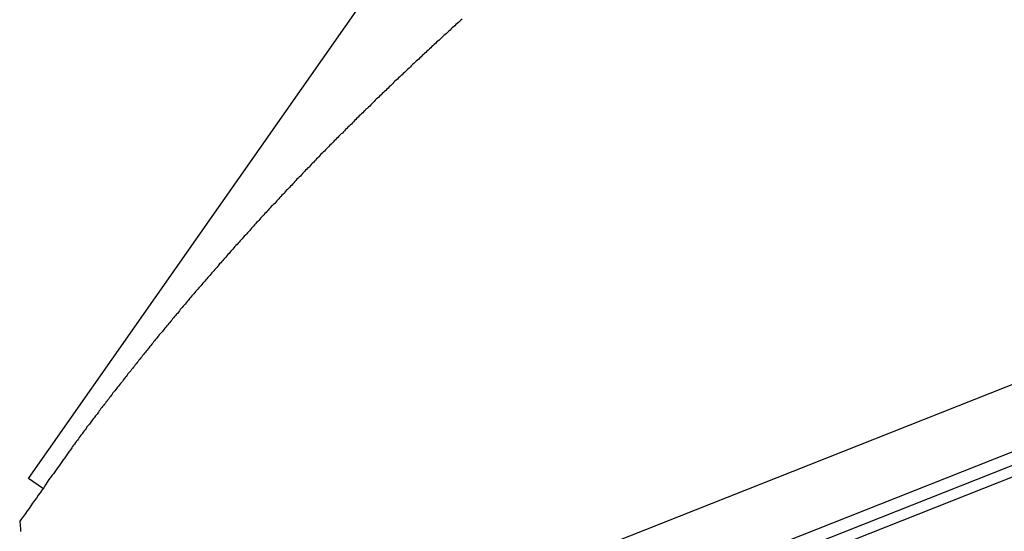
# Model space of a CAD drawing. Extents: x -49.2 to 49.2, y -29.6 to 29.6.
# Drawn here: x -35.4 to -34.2, y 10.5 to 11.1 of the extents above; entities that cross this region are included whole.
import ezdxf

# ---------------------------------------------------------------- set-up
doc = ezdxf.new("R2010")
doc.units = 0
doc.layers.get('0').update_dxf_attribs({"linetype": 'CONTINUOUS'})

msp = doc.modelspace()

# ---------------------------------------------------------------- linework, layer by layer
at = {"color": 0}
for points in [[(-35.4176, 10.5559), (-22.4408, 29.0888)], [(-35.4176, 10.5559), (-22.4408, 29.0888)], [(-35.4176, 10.5559), (-22.4408, 29.0888)], [(-35.4176, 10.5559), (-22.4408, 29.0888)], [(-35.4176, 10.5559), (-22.4408, 29.0888)], [(-35.4176, 10.5559), (-22.4408, 29.0888)], [(-35.4176, 10.5559), (-22.4408, 29.0888)], [(-35.4176, 10.5559), (-22.4408, 29.0888)], [(-35.4176, 10.5559), (-22.4408, 29.0888)], [(-35.4176, 10.5559), (-22.4408, 29.0888)], [(-35.4176, 10.5559), (-22.4408, 29.0888)], [(-35.4176, 10.5559), (-22.4408, 29.0888)], [(-35.4176, 10.5559), (-22.4408, 29.0888)], [(-35.4176, 10.5559), (-22.4408, 29.0888)], [(-35.4176, 10.5559), (-22.4408, 29.0888)], [(-35.4176, 10.5559), (-22.4408, 29.0888)], [(-35.4176, 10.5559), (-22.4408, 29.0888)], [(-35.4176, 10.5559), (-22.4408, 29.0888)], [(-35.4176, 10.5559), (-22.4408, 29.0888)], [(-35.4176, 10.5559), (-22.4408, 29.0888)], [(-35.4176, 10.5559), (-22.4408, 29.0888)], [(-35.3836, 10.2087), (-28.5507, 12.9161)], [(-35.3836, 10.2087), (-28.5507, 12.9161)], [(-35.3836, 10.2087), (-28.5507, 12.9161)], [(-35.3836, 10.2087), (-28.5507, 12.9161)], [(-35.3836, 10.2087), (-28.5507, 12.9161)], [(-35.3836, 10.2087), (-28.5507, 12.9161)], [(-35.3836, 10.2087), (-28.5507, 12.9161)], [(-35.3836, 10.2087), (-28.5507, 12.9161)], [(-35.3836, 10.2087), (-28.5507, 12.9161)], [(-35.3836, 10.2087), (-28.5507, 12.9161)], [(-35.3836, 10.2087), (-28.5507, 12.9161)], [(-35.3836, 10.2087), (-28.5507, 12.9161)], [(-35.3836, 10.2087), (-28.5507, 12.9161)], [(-35.3836, 10.2087), (-28.5507, 12.9161)], [(-35.3836, 10.2087), (-28.5507, 12.9161)], [(-35.3836, 10.2087), (-28.5507, 12.9161)], [(-35.3836, 10.2087), (-28.5507, 12.9161)], [(-35.3836, 10.2087), (-28.5507, 12.9161)], [(-35.3836, 10.2087), (-28.5507, 12.9161)], [(-35.3836, 10.2087), (-28.5507, 12.9161)], [(-35.3836, 10.2087), (-28.5507, 12.9161)], [(-35.3383, 10.1443), (-28.5904, 12.8179)], [(-35.3383, 10.1443), (-28.5904, 12.8179)], [(-35.3383, 10.1443), (-28.5904, 12.8179)], [(-35.3383, 10.1443), (-28.5904, 12.8179)], [(-35.3383, 10.1443), (-28.5904, 12.8179)], [(-35.3383, 10.1443), (-28.5904, 12.8179)], [(-35.3383, 10.1443), (-28.5904, 12.8179)], [(-35.3383, 10.1443), (-28.5904, 12.8179)], [(-35.3383, 10.1443), (-28.5904, 12.8179)], [(-35.3383, 10.1443), (-28.5904, 12.8179)], [(-35.3383, 10.1443), (-28.5904, 12.8179)], [(-35.3383, 10.1443), (-28.5904, 12.8179)], [(-35.3383, 10.1443), (-28.5904, 12.8179)], [(-35.3383, 10.1443), (-28.5904, 12.8179)], [(-35.3383, 10.1443), (-28.5904, 12.8179)], [(-35.3383, 10.1443), (-28.5904, 12.8179)], [(-35.3383, 10.1443), (-28.5904, 12.8179)], [(-35.3383, 10.1443), (-28.5904, 12.8179)], [(-35.3383, 10.1443), (-28.5904, 12.8179)], [(-35.3383, 10.1443), (-28.5904, 12.8179)], [(-35.3383, 10.1443), (-28.5904, 12.8179)], [(-35.3234, 10.1338), (-28.5982, 12.7984)], [(-35.3234, 10.1338), (-28.5982, 12.7984)], [(-35.3234, 10.1338), (-28.5982, 12.7984)], [(-35.3234, 10.1338), (-28.5982, 12.7984)], [(-35.3234, 10.1338), (-28.5982, 12.7984)], [(-35.3234, 10.1338), (-28.5982, 12.7984)], [(-35.3234, 10.1338), (-28.5982, 12.7984)], [(-35.3234, 10.1338), (-28.5982, 12.7984)], [(-35.3234, 10.1338), (-28.5982, 12.7984)], [(-35.3234, 10.1338), (-28.5982, 12.7984)], [(-35.3234, 10.1338), (-28.5982, 12.7984)], [(-35.3234, 10.1338), (-28.5982, 12.7984)], [(-35.3234, 10.1338), (-28.5982, 12.7984)], [(-35.3234, 10.1338), (-28.5982, 12.7984)], [(-35.3234, 10.1338), (-28.5982, 12.7984)], [(-35.3234, 10.1338), (-28.5982, 12.7984)], [(-35.3234, 10.1338), (-28.5982, 12.7984)], [(-35.3234, 10.1338), (-28.5982, 12.7984)], [(-35.3234, 10.1338), (-28.5982, 12.7984)], [(-35.3234, 10.1338), (-28.5982, 12.7984)], [(-35.3234, 10.1338), (-28.5982, 12.7984)], [(-35.3227, 10.12), (-28.605, 12.7816)], [(-35.3227, 10.12), (-28.605, 12.7816)], [(-35.3227, 10.12), (-28.605, 12.7816)], [(-35.3227, 10.12), (-28.605, 12.7816)], [(-35.3227, 10.12), (-28.605, 12.7816)], [(-35.3227, 10.12), (-28.605, 12.7816)], [(-35.3227, 10.12), (-28.605, 12.7816)], [(-35.3227, 10.12), (-28.605, 12.7816)], [(-35.3227, 10.12), (-28.605, 12.7816)], [(-35.3227, 10.12), (-28.605, 12.7816)], [(-35.3227, 10.12), (-28.605, 12.7816)], [(-35.3227, 10.12), (-28.605, 12.7816)], [(-35.3227, 10.12), (-28.605, 12.7816)], [(-35.3227, 10.12), (-28.605, 12.7816)], [(-35.3227, 10.12), (-28.605, 12.7816)], [(-35.3227, 10.12), (-28.605, 12.7816)], [(-35.3227, 10.12), (-28.605, 12.7816)], [(-35.3227, 10.12), (-28.605, 12.7816)], [(-35.3227, 10.12), (-28.605, 12.7816)], [(-35.3227, 10.12), (-28.605, 12.7816)], [(-35.3227, 10.12), (-28.605, 12.7816)], [(-34.8889, 11.1163), (-34.8904, 11.1151), (-34.8919, 11.1136), (-34.8934, 11.1124), (-34.8949, 11.1109), (-34.8964, 11.1097), (-34.8979, 11.1082), (-34.8994, 11.107), (-34.9009, 11.1056), (-34.9024, 11.1044), (-34.9024, 11.1044), (-34.9036, 11.1029), (-34.9051, 11.1017), (-34.9066, 11.1002), (-34.9081, 11.099), (-34.9096, 11.0975), (-34.9111, 11.0963), (-34.9126, 11.0948), (-34.9141, 11.0936), (-34.9155, 11.0921), (-34.917, 11.0909), (-34.9185, 11.0894), (-34.92, 11.0882), (-34.9215, 11.0867), (-34.923, 11.0855), (-34.9245, 11.084), (-34.926, 11.0828), (-34.926, 11.0828), (-34.9272, 11.0813), (-34.9287, 11.08), (-34.9302, 11.0785), (-34.9317, 11.0773), (-34.9331, 11.0758), (-34.9346, 11.0746), (-34.9361, 11.0731), (-34.9376, 11.0719), (-34.9388, 11.0704), (-34.9403, 11.0692), (-34.9418, 11.0677), (-34.9433, 11.0665), (-34.9448, 11.065), (-34.9463, 11.0638), (-34.9478, 11.0623), (-34.9493, 11.0611), (-34.9493, 11.0611), (-34.9505, 11.0596), (-34.952, 11.0582), (-34.9535, 11.0567), (-34.955, 11.0555), (-34.9562, 11.054), (-34.9577, 11.0528), (-34.9592, 11.0513), (-34.9607, 11.0501), (-34.9619, 11.0486), (-34.9634, 11.0474), (-34.9649, 11.0459), (-34.9664, 11.0447), (-34.9678, 11.0432), (-34.9693, 11.042), (-34.9708, 11.0405), (-34.9723, 11.0393), (-34.9723, 11.0393), (-34.9735, 11.0378), (-34.975, 11.0363), (-34.9764, 11.0348), (-34.9779, 11.0336), (-34.9791, 11.0321), (-34.9806, 11.0309), (-34.9821, 11.0294), (-34.9836, 11.0282), (-34.9848, 11.0267), (-34.9863, 11.0255), (-34.9878, 11.024), (-34.9893, 11.0228), (-34.9905, 11.0213), (-34.992, 11.0201), (-34.9935, 11.0186), (-34.995, 11.0174), (-34.995, 11.0174), (-34.9962, 11.0159), (-34.9977, 11.0144), (-34.9989, 11.0129), (-35.0004, 11.0117), (-35.0016, 11.0102), (-35.0031, 11.009), (-35.0046, 11.0075), (-35.0061, 11.0063), (-35.0073, 11.0048), (-35.0088, 11.0036), (-35.0101, 11.0021), (-35.0116, 11.0009), (-35.0128, 10.9994), (-35.0143, 10.9982), (-35.0158, 10.9967), (-35.0173, 10.9955), (-35.0173, 10.9955), (-35.0185, 10.994), (-35.02, 10.9925), (-35.0212, 10.991), (-35.0227, 10.9898), (-35.0239, 10.9883), (-35.0254, 10.9871), (-35.0268, 10.9856), (-35.0283, 10.9844), (-35.0295, 10.9829), (-35.031, 10.9816), (-35.0322, 10.9801), (-35.0337, 10.9789), (-35.0349, 10.9774), (-35.0364, 10.9762), (-35.0379, 10.9747), (-35.0394, 10.9735), (-35.0394, 10.9735), (-35.0406, 10.972), (-35.0421, 10.9705), (-35.0433, 10.969), (-35.0448, 10.9678), (-35.046, 10.9663), (-35.0475, 10.9651), (-35.0487, 10.9636), (-35.0502, 10.9624), (-35.0514, 10.9609), (-35.0529, 10.9595), (-35.0541, 10.958), (-35.0556, 10.9568), (-35.0568, 10.9553), (-35.0583, 10.9541), (-35.0596, 10.9526), (-35.0611, 10.9514), (-35.0611, 10.9514), (-35.0623, 10.9499), (-35.0636, 10.9484), (-35.0648, 10.9469), (-35.0663, 10.9457), (-35.0675, 10.9442), (-35.069, 10.943), (-35.0702, 10.9415), (-35.0717, 10.9403), (-35.0729, 10.9388), (-35.0744, 10.9374), (-35.0756, 10.9359), (-35.0771, 10.9347), (-35.0783, 10.9332), (-35.0798, 10.932), (-35.081, 10.9305), (-35.0825, 10.9293), (-35.0825, 10.9293), (-35.0837, 10.9278), (-35.0849, 10.9263), (-35.0861, 10.9248), (-35.0876, 10.9236), (-35.0888, 10.9221), (-35.0903, 10.9209), (-35.0915, 10.9194), (-35.093, 10.9182), (-35.0942, 10.9167), (-35.0954, 10.9152), (-35.0966, 10.9137), (-35.0981, 10.9125), (-35.0993, 10.911), (-35.1008, 10.9098), (-35.102, 10.9083), (-35.1035, 10.9071), (-35.1035, 10.9071), (-35.1047, 10.9056), (-35.1059, 10.9041), (-35.1071, 10.9026), (-35.1086, 10.9014), (-35.1098, 10.8999), (-35.1111, 10.8987), (-35.1123, 10.8972), (-35.1138, 10.896), (-35.115, 10.8945), (-35.1162, 10.893), (-35.1174, 10.8915), (-35.1189, 10.8903), (-35.1201, 10.8888), (-35.1216, 10.8876), (-35.1228, 10.8861), (-35.1243, 10.8849), (-35.1243, 10.8849), (-35.1255, 10.8834), (-35.1267, 10.8819), (-35.1279, 10.8804), (-35.1294, 10.8792), (-35.1306, 10.8777), (-35.1318, 10.8764), (-35.133, 10.8749), (-35.1345, 10.8737), (-35.1357, 10.8722), (-35.1369, 10.8707), (-35.1381, 10.8692), (-35.1396, 10.868), (-35.1408, 10.8665), (-35.142, 10.8653), (-35.1432, 10.8638), (-35.1447, 10.8626), (-35.1447, 10.8626), (-35.1459, 10.8611), (-35.1471, 10.8596), (-35.1483, 10.8581), (-35.1495, 10.8569), (-35.1507, 10.8554), (-35.1519, 10.8541), (-35.1531, 10.8526), (-35.1546, 10.8514), (-35.1558, 10.8499), (-35.157, 10.8484), (-35.1582, 10.8469), (-35.1597, 10.8457), (-35.1609, 10.8442), (-35.1621, 10.843), (-35.1633, 10.8415), (-35.1648, 10.8403), (-35.1648, 10.8403), (-35.166, 10.8388), (-35.1672, 10.8373), (-35.1684, 10.8358), (-35.1696, 10.8346), (-35.1708, 10.8331), (-35.172, 10.8317), (-35.1732, 10.8302), (-35.1747, 10.829), (-35.1759, 10.8275), (-35.1771, 10.826), (-35.1783, 10.8245), (-35.1795, 10.8233), (-35.1807, 10.8218), (-35.1819, 10.8206), (-35.1831, 10.8191), (-35.1846, 10.8179), (-35.1846, 10.8179), (-35.1858, 10.8164), (-35.187, 10.8149), (-35.1882, 10.8134), (-35.1894, 10.8122), (-35.1906, 10.8107), (-35.1918, 10.8093), (-35.193, 10.8078), (-35.1942, 10.8066), (-35.1954, 10.8051), (-35.1966, 10.8036), (-35.1978, 10.8021), (-35.199, 10.8009), (-35.2002, 10.7994), (-35.2014, 10.7982), (-35.2026, 10.7967), (-35.2041, 10.7955), (-35.2041, 10.7955), (-35.2052, 10.794), (-35.2064, 10.7925), (-35.2076, 10.791), (-35.2088, 10.7898), (-35.21, 10.7883), (-35.2112, 10.7869), (-35.2124, 10.7854), (-35.2136, 10.7842), (-35.2148, 10.7827), (-35.216, 10.7812), (-35.2172, 10.7797), (-35.2184, 10.7785), (-35.2196, 10.777), (-35.2208, 10.7758), (-35.222, 10.7743), (-35.2232, 10.7731), (-35.2232, 10.7731), (-35.2242, 10.7716), (-35.2254, 10.7701), (-35.2266, 10.7686), (-35.2278, 10.7674), (-35.229, 10.7659), (-35.2302, 10.7645), (-35.2314, 10.763), (-35.2326, 10.7618), (-35.2337, 10.7603), (-35.2349, 10.7588), (-35.2361, 10.7573), (-35.2373, 10.7561), (-35.2385, 10.7546), (-35.2397, 10.7533), (-35.2409, 10.7518), (-35.2421, 10.7506), (-35.2421, 10.7506), (-35.243, 10.7491), (-35.2442, 10.7476), (-35.2454, 10.7461), (-35.2466, 10.7449), (-35.2477, 10.7434), (-35.2489, 10.742), (-35.2501, 10.7405), (-35.2513, 10.7393), (-35.2522, 10.7378), (-35.2534, 10.7363), (-35.2546, 10.7348), (-35.2558, 10.7336), (-35.257, 10.7321), (-35.2582, 10.7309), (-35.2594, 10.7294), (-35.2606, 10.7282), (-35.2606, 10.7282), (-35.2615, 10.7267), (-35.2627, 10.7252), (-35.2639, 10.7237), (-35.2651, 10.7225), (-35.266, 10.721), (-35.2672, 10.7197), (-35.2684, 10.7182), (-35.2696, 10.717), (-35.2705, 10.7155), (-35.2717, 10.714), (-35.2729, 10.7125), (-35.2741, 10.7113), (-35.2751, 10.7098), (-35.2763, 10.7086), (-35.2775, 10.7071), (-35.2787, 10.7059), (-35.2787, 10.7059), (-35.2796, 10.7044), (-35.2808, 10.7029), (-35.282, 10.7014), (-35.2832, 10.7002), (-35.2841, 10.6987), (-35.2853, 10.6972), (-35.2865, 10.6957), (-35.2877, 10.6945), (-35.2886, 10.693), (-35.2898, 10.6915), (-35.291, 10.69), (-35.2922, 10.6888), (-35.2931, 10.6873), (-35.2943, 10.686), (-35.2955, 10.6845), (-35.2967, 10.6833), (-35.2967, 10.6833), (-35.2976, 10.6818), (-35.2988, 10.6803), (-35.3, 10.6788), (-35.3012, 10.6773), (-35.3021, 10.6758), (-35.3033, 10.6743), (-35.3045, 10.6728), (-35.3057, 10.6716), (-35.3066, 10.6701), (-35.3078, 10.6686), (-35.309, 10.6671), (-35.3102, 10.6658), (-35.3111, 10.6643), (-35.3123, 10.6628), (-35.3135, 10.6613), (-35.3147, 10.6601), (-35.3147, 10.6601), (-35.3156, 10.6586), (-35.3168, 10.6572), (-35.3177, 10.6557), (-35.3189, 10.6545), (-35.3198, 10.653), (-35.321, 10.6518), (-35.3219, 10.6503), (-35.3231, 10.6491), (-35.324, 10.6476), (-35.3252, 10.6464), (-35.3261, 10.6449), (-35.3273, 10.6437), (-35.3282, 10.6422), (-35.3294, 10.641), (-35.3303, 10.6395), (-35.3315, 10.6383), (-35.3315, 10.6383), (-35.3324, 10.6368), (-35.3333, 10.6356), (-35.3342, 10.6344), (-35.3351, 10.6332), (-35.336, 10.632), (-35.3369, 10.6308), (-35.3378, 10.6296), (-35.339, 10.6284), (-35.3399, 10.627), (-35.3408, 10.6258), (-35.3417, 10.6246), (-35.3426, 10.6234), (-35.3435, 10.6222), (-35.3444, 10.621), (-35.3453, 10.6198), (-35.3465, 10.6186), (-35.3465, 10.6186), (-35.3474, 10.6168), (-35.3486, 10.6153), (-35.3498, 10.6137), (-35.351, 10.6122), (-35.3522, 10.6104), (-35.3534, 10.6089), (-35.3546, 10.6074), (-35.3558, 10.6059), (-35.3567, 10.6041), (-35.3579, 10.6026), (-35.3591, 10.6011), (-35.3603, 10.5996), (-35.3615, 10.5978), (-35.3627, 10.5963), (-35.3639, 10.5948), (-35.3651, 10.5933), (-35.3651, 10.5933), (-35.3666, 10.5906), (-35.3684, 10.5882), (-35.3702, 10.5858), (-35.372, 10.5834), (-35.3735, 10.581), (-35.3753, 10.5786), (-35.3771, 10.5762), (-35.3789, 10.5738), (-35.3804, 10.5712), (-35.3822, 10.5688), (-35.384, 10.5664), (-35.3858, 10.564), (-35.3874, 10.5616), (-35.3892, 10.5592), (-35.391, 10.5568), (-35.3928, 10.5544), (-35.3928, 10.5544), (-35.3949, 10.5511), (-35.3971, 10.5478), (-35.3992, 10.5445), (-35.4016, 10.5415), (-35.4037, 10.5382), (-35.4061, 10.5352), (-35.4082, 10.5319), (-35.4106, 10.5289), (-35.4127, 10.5256), (-35.415, 10.5224), (-35.4171, 10.5191), (-35.4195, 10.5161), (-35.4216, 10.5128), (-35.424, 10.5098), (-35.4261, 10.5065), (-35.4285, 10.5035)], [(-35.4176, 10.5559), (-35.4176, 10.5559)], [(-35.4005, 10.5439), (-35.4176, 10.5559)], [(-35.4005, 10.5439), (-35.4176, 10.5559)], [(-35.4005, 10.5439), (-35.4176, 10.5559)], [(-35.4005, 10.5439), (-35.4176, 10.5559)], [(-35.4005, 10.5439), (-35.4176, 10.5559)], [(-35.4005, 10.5439), (-35.4176, 10.5559)], [(-35.4005, 10.5439), (-35.4176, 10.5559)], [(-35.4005, 10.5439), (-35.4176, 10.5559)], [(-35.4005, 10.5439), (-35.4176, 10.5559)], [(-35.4005, 10.5439), (-35.4176, 10.5559)], [(-35.4005, 10.5439), (-35.4176, 10.5559)], [(-35.4005, 10.5439), (-35.4176, 10.5559)], [(-35.4005, 10.5439), (-35.4176, 10.5559)], [(-35.4005, 10.5439), (-35.4176, 10.5559)], [(-35.4005, 10.5439), (-35.4176, 10.5559)], [(-35.4005, 10.5439), (-35.4176, 10.5559)], [(-35.4005, 10.5439), (-35.4176, 10.5559)], [(-35.4005, 10.5439), (-35.4176, 10.5559)], [(-35.4005, 10.5439), (-35.4176, 10.5559)], [(-35.4005, 10.5439), (-35.4176, 10.5559)], [(-35.4005, 10.5439), (-35.4176, 10.5559)], [(-35.4176, 10.5559), (-35.4176, 10.5559)], [(-35.4005, 10.5439), (-35.4005, 10.5439)], [(-35.4285, 10.5035), (-35.4277, 10.4938), (-35.4277, 10.4938), (-35.4274, 10.493), (-35.4274, 10.4924), (-35.4274, 10.4918), (-35.4274, 10.4912)]]:
    msp.add_lwpolyline(points, dxfattribs=at)

doc.saveas('drawing.dxf')
